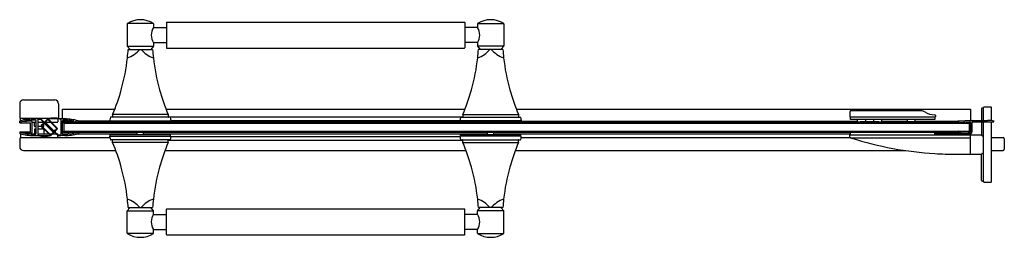
# Model space of a CAD drawing. Extents: x 5402.4 to 5432.3, y 292.4 to 299.
import ezdxf

# ---------------------------------------------------------------- set-up
doc = ezdxf.new("R2010")
doc.units = 0
doc.header["$LTSCALE"] = 0.64311
doc.layers.get('0').update_dxf_attribs({"color": 255, "linetype": 'CONTINUOUS'})
doc.layers.get('DEFPOINTS').update_dxf_attribs({"linetype": 'CONTINUOUS'})
doc.styles.get("Standard").update_dxf_attribs({"font": 'txt', "width": 0.8})

msp = doc.modelspace()

# ---------------------------------------------------------------- linework, layer by layer
for p, q in [((5405.68, 298.892), (5405.68, 298.218)), ((5406.476, 298.898), (5405.684, 298.898)), ((5406.48, 298.892), (5406.48, 298.781)), ((5406.867, 298.934), (5406.867, 298.163)), ((5406.875, 298.942), (5415.915, 298.942)), ((5415.922, 298.934), (5415.922, 298.163)), ((5416.31, 298.892), (5416.31, 298.781)), ((5416.313, 298.898), (5417.106, 298.898)), ((5417.11, 298.892), (5417.11, 298.218)), ((5406.476, 298.775), (5406.859, 298.775)), ((5416.314, 298.775), (5415.93, 298.775)), ((5406.476, 298.322), (5406.859, 298.322)), ((5406.48, 298.315), (5406.48, 298.218)), ((5416.314, 298.322), (5415.93, 298.322)), ((5416.31, 298.315), (5416.31, 298.218)), ((5405.761, 298.119), (5405.682, 298.213)), ((5405.682, 298.213), (5406.478, 298.213)), ((5405.709, 298.115), (5406.451, 298.115)), ((5406.478, 298.213), (5406.395, 298.115)), ((5406.875, 298.155), (5415.915, 298.155)), ((5416.312, 298.213), (5416.394, 298.115)), ((5417.108, 298.213), (5416.312, 298.213)), ((5417.081, 298.115), (5416.339, 298.115)), ((5417.029, 298.119), (5417.108, 298.213)), ((5402.416, 296.462), (5402.416, 296.029)), ((5402.534, 296.58), (5403.479, 296.58)), ((5403.597, 296.462), (5403.597, 296.029)), ((5403.718, 296.303), (5405.302, 296.303)), ((5403.718, 296.009), (5403.718, 296.303)), ((5405.235, 296.138), (5405.235, 296.068)), ((5406.924, 296.141), (5405.236, 296.141)), ((5406.858, 296.303), (5415.932, 296.303)), ((5406.925, 296.138), (5406.925, 296.068)), ((5415.865, 296.138), (5415.865, 296.068)), ((5415.866, 296.141), (5417.554, 296.141)), ((5417.488, 296.303), (5431.277, 296.303)), ((5417.555, 296.138), (5417.555, 296.068)), ((5427.615, 296.232), (5427.615, 296.068)), ((5429.778, 296.251), (5427.635, 296.251)), ((5431.277, 296.303), (5431.277, 295.957)), ((5431.611, 296.318), (5431.611, 295.959)), ((5431.631, 296.338), (5431.67, 296.338)), ((5431.67, 295.959), (5431.67, 296.348)), ((5431.69, 296.367), (5431.887, 296.367)), ((5431.906, 295.952), (5431.906, 296.348)), ((5402.416, 296.029), (5403.597, 296.029)), ((5402.421, 295.936), (5402.416, 295.936)), ((5402.416, 295.889), (5402.416, 295.936)), ((5402.416, 295.889), (5402.747, 295.889)), ((5402.436, 295.949), (5402.436, 296.021)), ((5402.775, 295.936), (5402.585, 295.936)), ((5402.72, 295.954), (5402.72, 295.961)), ((5402.747, 295.617), (5402.747, 295.889)), ((5402.751, 295.954), (5402.751, 295.964)), ((5402.794, 295.59), (5402.794, 295.917)), ((5402.794, 295.911), (5402.912, 295.911)), ((5402.865, 295.781), (5402.865, 295.911)), ((5402.912, 295.565), (5402.912, 295.942)), ((5402.968, 295.989), (5402.968, 295.517)), ((5402.968, 295.911), (5403.13, 295.911)), ((5403.137, 295.903), (5403.055, 295.985)), ((5403.56, 295.508), (5403.069, 295.999)), ((5403.073, 295.812), (5403.137, 295.876)), ((5403.084, 295.8), (5403.162, 295.879)), ((5403.149, 295.781), (5403.149, 295.865)), ((5403.158, 295.911), (5403.176, 295.911)), ((5403.435, 295.606), (5403.162, 295.879)), ((5403.181, 295.92), (5403.271, 296.009)), ((5403.195, 295.911), (5403.352, 295.911)), ((5403.196, 295.912), (5403.273, 295.99)), ((5403.466, 295.63), (5403.196, 295.9)), ((5403.547, 295.716), (5403.273, 295.99)), ((5403.557, 295.728), (5403.292, 295.993)), ((5403.375, 295.911), (5403.57, 295.911)), ((5403.578, 296.003), (5403.578, 295.919)), ((5403.662, 295.989), (5403.662, 295.517)), ((5403.717, 295.565), (5403.717, 295.942)), ((5404.048, 295.937), (5403.717, 295.937)), ((5403.756, 295.911), (5403.717, 295.871)), ((5403.757, 295.871), (5403.736, 295.891)), ((5404.186, 295.911), (5403.756, 295.911)), ((5403.757, 295.871), (5431.237, 295.871)), ((5403.757, 295.871), (5403.757, 295.635)), ((5403.878, 295.954), (5403.878, 295.964)), ((5403.91, 295.954), (5403.91, 295.961)), ((5404.029, 295.912), (5404.105, 295.93)), ((5430.881, 295.911), (5404.192, 295.911)), ((5405.163, 295.937), (5404.208, 295.937)), ((5405.155, 295.98), (5405.155, 295.95)), ((5405.155, 295.95), (5407.005, 295.95)), ((5405.163, 295.95), (5405.163, 295.911)), ((5406.982, 296.06), (5405.178, 296.06)), ((5406.925, 296.068), (5415.865, 296.068)), ((5406.997, 295.95), (5406.997, 295.911)), ((5415.793, 295.937), (5406.997, 295.937)), ((5407.005, 295.98), (5407.005, 295.95)), ((5407.005, 295.956), (5415.785, 295.956)), ((5415.785, 295.98), (5415.785, 295.95)), ((5417.635, 295.95), (5415.785, 295.95)), ((5415.793, 295.95), (5415.793, 295.911)), ((5415.808, 296.06), (5417.612, 296.06)), ((5417.627, 295.95), (5417.627, 295.911)), ((5417.627, 295.939), (5427.842, 295.939)), ((5417.635, 295.98), (5417.635, 295.95)), ((5427.615, 296.068), (5430.214, 296.068)), ((5427.635, 295.989), (5427.635, 296.068)), ((5430.194, 295.989), (5427.635, 295.989)), ((5427.842, 295.911), (5427.842, 295.989)), ((5427.922, 295.93), (5428.489, 295.93)), ((5427.922, 295.911), (5427.922, 295.93)), ((5428.088, 295.989), (5428.088, 295.93)), ((5428.324, 295.989), (5428.324, 295.93)), ((5428.489, 295.93), (5428.489, 295.911)), ((5428.57, 295.989), (5428.57, 295.911)), ((5428.57, 295.939), (5429.348, 295.939)), ((5429.182, 295.93), (5429.749, 295.93)), ((5429.182, 295.911), (5429.182, 295.93)), ((5429.348, 295.989), (5429.348, 295.93)), ((5429.584, 295.989), (5429.584, 295.93)), ((5429.584, 295.939), (5430.926, 295.939)), ((5429.749, 295.93), (5429.749, 295.911)), ((5430.194, 296.068), (5430.194, 295.989)), ((5430.214, 296.108), (5430.214, 296.068)), ((5431.314, 295.959), (5430.902, 295.937)), ((5431.066, 295.907), (5430.917, 295.899)), ((5431.098, 295.875), (5431.066, 295.907)), ((5431.254, 295.916), (5431.083, 295.907)), ((5431.083, 295.907), (5431.098, 295.875)), ((5431.144, 295.911), (5431.236, 295.911)), ((5431.236, 295.911), (5431.275, 295.871)), ((5431.237, 295.871), (5431.256, 295.89)), ((5431.237, 295.635), (5431.237, 295.871)), ((5431.275, 295.897), (5431.275, 295.61)), ((5431.314, 295.959), (5431.789, 295.959)), ((5431.314, 295.92), (5431.314, 295.61)), ((5431.314, 295.92), (5431.985, 295.92)), ((5431.611, 295.92), (5431.611, 295.511)), ((5431.67, 294.104), (5431.67, 295.92)), ((5431.906, 294.104), (5431.906, 295.92)), ((5431.985, 295.92), (5431.985, 295.939)), ((5402.416, 295.617), (5402.747, 295.617)), ((5402.416, 295.617), (5402.416, 295.57)), ((5402.421, 295.57), (5402.416, 295.57)), ((5402.436, 295.548), (5402.436, 295.446)), ((5402.775, 295.57), (5402.585, 295.57)), ((5402.63, 295.556), (5402.72, 295.556)), ((5402.72, 295.552), (5402.72, 295.545)), ((5402.751, 295.556), (5402.911, 295.556)), ((5402.751, 295.552), (5402.751, 295.542)), ((5402.865, 295.686), (5402.865, 295.564)), ((5402.912, 295.773), (5402.873, 295.773)), ((5402.912, 295.694), (5402.873, 295.694)), ((5402.909, 295.773), (5402.909, 295.694)), ((5403.078, 295.773), (5402.968, 295.773)), ((5403.141, 295.694), (5402.968, 295.694)), ((5402.968, 295.556), (5403.295, 295.556)), ((5403.073, 295.778), (5403.338, 295.513)), ((5403.084, 295.789), (5403.357, 295.516)), ((5403.141, 295.773), (5403.101, 295.773)), ((5403.105, 295.768), (5403.105, 295.773)), ((5403.105, 295.694), (5403.105, 295.746)), ((5403.149, 295.686), (5403.149, 295.564)), ((5403.317, 295.556), (5403.397, 295.556)), ((5403.435, 295.594), (5403.357, 295.516)), ((5403.452, 295.589), (5403.36, 295.497)), ((5403.419, 295.556), (5403.512, 295.556)), ((5403.547, 295.705), (5403.466, 295.63)), ((5403.557, 295.695), (5403.496, 295.633)), ((5403.496, 295.6), (5403.575, 295.521)), ((5403.54, 295.556), (5403.57, 295.556)), ((5403.578, 295.521), (5403.578, 295.548)), ((5403.756, 295.596), (5403.717, 295.635)), ((5403.721, 295.551), (5403.878, 295.551)), ((5403.757, 295.635), (5403.738, 295.614)), ((5404.186, 295.596), (5403.756, 295.596)), ((5403.757, 295.635), (5431.095, 295.635)), ((5403.878, 295.552), (5403.878, 295.542)), ((5403.91, 295.552), (5403.91, 295.545)), ((5403.91, 295.551), (5403.958, 295.551)), ((5404.168, 295.551), (5405.982, 295.551)), ((5430.887, 295.596), (5404.192, 295.596)), ((5405.982, 295.517), (5405.982, 295.596)), ((5406.178, 295.517), (5406.178, 295.596)), ((5406.178, 295.551), (5416.611, 295.551)), ((5416.611, 295.517), (5416.611, 295.596)), ((5416.808, 295.517), (5416.808, 295.596)), ((5416.808, 295.551), (5427.635, 295.551)), ((5427.635, 295.517), (5427.635, 295.596)), ((5430.194, 295.517), (5430.194, 295.596)), ((5431.277, 295.551), (5430.194, 295.551)), ((5431.249, 295.551), (5430.901, 295.588)), ((5431.069, 295.609), (5430.919, 295.625)), ((5431.069, 295.609), (5431.101, 295.641)), ((5431.101, 295.641), (5431.086, 295.608)), ((5431.253, 295.59), (5431.086, 295.608)), ((5431.098, 295.635), (5431.237, 295.635)), ((5431.237, 295.596), (5431.201, 295.596)), ((5431.258, 295.616), (5431.237, 295.635)), ((5431.275, 295.633), (5431.237, 295.596)), ((5431.277, 295.555), (5431.277, 295.551)), ((5402.416, 295.399), (5402.416, 295.163)), ((5402.444, 295.438), (5405.155, 295.438)), ((5402.839, 295.497), (5402.968, 295.497)), ((5403.578, 295.446), (5403.578, 295.501)), ((5403.79, 295.497), (5403.662, 295.497)), ((5405.155, 295.448), (5405.155, 295.478)), ((5405.155, 295.478), (5407.005, 295.478)), ((5405.163, 295.478), (5405.163, 295.517)), ((5406.997, 295.517), (5405.163, 295.517)), ((5406.982, 295.368), (5405.178, 295.368)), ((5405.235, 295.29), (5405.235, 295.36)), ((5406.924, 295.286), (5405.236, 295.286)), ((5406.925, 295.36), (5415.865, 295.36)), ((5406.925, 295.289), (5406.925, 295.36)), ((5406.997, 295.478), (5406.997, 295.517)), ((5407.005, 295.448), (5407.005, 295.478)), ((5407.005, 295.472), (5415.785, 295.472)), ((5415.785, 295.448), (5415.785, 295.478)), ((5417.635, 295.478), (5415.785, 295.478)), ((5415.793, 295.478), (5415.793, 295.517)), ((5417.627, 295.517), (5415.793, 295.517)), ((5415.808, 295.368), (5417.612, 295.368)), ((5415.865, 295.289), (5415.865, 295.36)), ((5415.866, 295.286), (5417.554, 295.286)), ((5417.555, 295.29), (5417.555, 295.36)), ((5417.627, 295.478), (5417.627, 295.517)), ((5417.635, 295.448), (5417.635, 295.478)), ((5417.635, 295.438), (5427.622, 295.438)), ((5427.615, 295.517), (5431.611, 295.517)), ((5427.615, 295.453), (5427.615, 295.517)), ((5427.629, 295.434), (5431.277, 295.434)), ((5431.277, 294.934), (5431.277, 295.517)), ((5431.631, 295.491), (5431.67, 295.491)), ((5431.906, 295.438), (5432.259, 295.438)), ((5432.298, 295.399), (5432.298, 295.084)), ((5402.534, 295.044), (5405.333, 295.044)), ((5406.827, 295.044), (5415.963, 295.044)), ((5417.457, 295.044), (5429.3, 295.044)), ((5431.611, 294.133), (5431.611, 294.94)), ((5431.631, 294.96), (5431.67, 294.96)), ((5431.906, 295.044), (5432.259, 295.044)), ((5430.803, 294.934), (5431.611, 294.934)), ((5431.631, 294.113), (5431.67, 294.113)), ((5431.69, 294.084), (5431.887, 294.084)), ((5405.68, 292.536), (5405.68, 293.21)), ((5405.761, 293.309), (5405.682, 293.215)), ((5405.682, 293.215), (5406.478, 293.215)), ((5405.709, 293.312), (5406.451, 293.312)), ((5406.478, 293.215), (5406.395, 293.312)), ((5406.48, 293.112), (5406.48, 293.21)), ((5406.867, 292.493), (5406.867, 293.265)), ((5406.875, 293.273), (5415.915, 293.273)), ((5415.922, 292.493), (5415.922, 293.265)), ((5416.31, 293.112), (5416.31, 293.21)), ((5416.312, 293.215), (5416.394, 293.312)), ((5417.108, 293.215), (5416.312, 293.215)), ((5417.081, 293.312), (5416.339, 293.312)), ((5417.029, 293.309), (5417.108, 293.215)), ((5417.11, 292.536), (5417.11, 293.21)), ((5406.476, 293.105), (5406.859, 293.105)), ((5416.314, 293.105), (5415.93, 293.105)), ((5406.476, 292.653), (5406.859, 292.653)), ((5406.48, 292.536), (5406.48, 292.646)), ((5416.314, 292.653), (5415.93, 292.653)), ((5416.31, 292.536), (5416.31, 292.646)), ((5406.476, 292.529), (5405.684, 292.529)), ((5406.875, 292.485), (5415.915, 292.485)), ((5416.313, 292.529), (5417.106, 292.529))]:
    msp.add_line(p, q)
for centre, radius, start, end in [((5405.688, 298.892), 0.0079, 122.8881, 180), ((5406.08, 298.285), 0.73, 57.1119, 122.8881), ((5406.472, 298.892), 0.0079, 360, 57.1119), ((5406.875, 298.934), 0.0079, 90, 180), ((5415.915, 298.934), 0.0079, 0, 90), ((5416.318, 298.892), 0.0079, 122.8881, 180), ((5416.71, 298.285), 0.73, 57.1119, 122.8881), ((5417.102, 298.892), 0.0079, 360, 57.1119), ((5406.835, 298.548), 0.424, 146.7086, 213.2914), ((5406.859, 298.783), 0.0079, 270, 0), ((5415.93, 298.783), 0.0079, 180, 270), ((5415.955, 298.548), 0.424, 326.7086, 33.2914), ((5406.859, 298.314), 0.0079, 0, 90), ((5415.93, 298.314), 0.0079, 90, 180), ((5405.688, 298.218), 0.0079, 180, 220.0416), ((5399.703, 298.51), 6.019, 353.7862, 356.2394), ((5405.42, 298.647), 0.832, 288.6741, 320.2969), ((5406.72, 298.607), 0.788, 218.5929, 251.7544), ((5412.457, 298.51), 6.019, 183.7606, 186.2138), ((5406.472, 298.218), 0.0079, 319.6964, 360), ((5406.875, 298.163), 0.0079, 180, 270), ((5415.915, 298.163), 0.0079, 270, 360), ((5416.318, 298.218), 0.0079, 180, 220.3036), ((5410.333, 298.51), 6.019, 353.7862, 356.2394), ((5416.07, 298.607), 0.788, 288.2456, 321.4071), ((5417.369, 298.647), 0.832, 219.7031, 251.3259), ((5423.087, 298.51), 6.019, 183.7606, 186.2138), ((5417.102, 298.218), 0.0079, 319.9584, 360), ((5399.722, 298.508), 6, 344.3355, 353.7862), ((5412.438, 298.508), 6, 186.2138, 195.6645), ((5410.352, 298.508), 6, 344.3355, 353.7862), ((5423.068, 298.508), 6, 186.2138, 195.6645), ((5399.722, 298.508), 6, 336.7696, 344.3355), ((5412.438, 298.508), 6, 195.6645, 203.2304), ((5410.352, 298.508), 6, 336.7696, 344.3355), ((5423.068, 298.508), 6, 195.6645, 203.2304), ((5402.534, 296.462), 0.118, 90, 180), ((5403.479, 296.462), 0.118, 0, 90), ((5405.243, 296.138), 0.0079, 156.7696, 182.243), ((5406.917, 296.138), 0.0079, 0, 23.2304), ((5415.873, 296.138), 0.0079, 156.7696, 180), ((5417.547, 296.138), 0.0079, 357.757, 23.2304), ((5427.635, 296.232), 0.0197, 90, 180), ((5429.778, 296.054), 0.197, 58.1941, 90), ((5430.214, 296.757), 0.63, 238.1941, 268.2622), ((5431.631, 296.318), 0.0197, 90, 180), ((5431.69, 296.348), 0.0197, 90, 180), ((5431.887, 296.348), 0.0197, 0, 90), ((5402.44, 295.93), 0.0197, 104.0115, 279.6037), ((5402.927, 294.019), 1.992, 92.511, 104.2864), ((5402.444, 296.021), 0.0079, 90, 180), ((5402.885, 294.274), 1.695, 102.2858, 105.1134), ((5359.268, 114.55), 186.467, 76.56254, 76.58634), ((5402.885, 294.274), 1.695, 95.6126, 100.7099), ((5400.213, 285.945), 10.269, 76.5345, 76.7307), ((5402.602, 295.922), 0.00984, 256.5625, 76.5738), ((5402.735, 295.954), 0.0157, 180, 0), ((5402.885, 294.274), 1.695, 90.017, 94.5439), ((5402.775, 295.917), 0.0197, 360, 90), ((5402.901, 289.343), 6.666, 89.357, 90.5265), ((5402.885, 295.942), 0.0276, 0, 90.017), ((5402.944, 294.434), 1.555, 85.9199, 89.1426), ((5402.962, 294.83), 1.179, 85.4172, 89.357), ((5403.055, 295.985), 0.0197, 45, 85.4172), ((5403.123, 295.89), 0.0197, 315, 45), ((5403.198, 295.903), 0.0236, 135, 225), ((5403.201, 295.906), 0.0079, 135.2486, 225), ((5403.461, 295.053), 0.975, 78.5973, 101.2711), ((5403.466, 295.039), 0.97, 78.3794, 100.3509), ((5403.57, 296.021), 0.0079, 0, 90), ((5403.57, 295.919), 0.0079, 270, 0), ((5403.729, 289.343), 6.666, 89.4735, 90.643), ((5403.744, 295.942), 0.0276, 89.983, 180), ((5403.744, 294.274), 1.695, 85.4561, 89.983), ((5403.702, 294.019), 1.992, 75.7136, 87.489), ((5403.894, 295.954), 0.0157, 180, 0), ((5403.744, 294.274), 1.695, 79.2901, 84.3874), ((5404.027, 295.922), 0.00984, 103.4262, 283.4375), ((5406.416, 285.945), 10.269, 103.2693, 103.4655), ((5403.744, 294.274), 1.695, 74.8866, 77.7142), ((5404.189, 295.93), 0.0197, 260.3963, 75.9885), ((5405.344, 295.98), 0.189, 156.4527, 180.0582), ((5405.178, 296.052), 0.0079, 90, 156.4501), ((5405.227, 296.068), 0.00805, 279.6945, 0.0566), ((5406.933, 296.068), 0.00791, 178.4123, 265.9589), ((5406.982, 296.052), 0.0079, 23.5499, 90), ((5406.816, 295.98), 0.189, 359.9418, 23.5473), ((5415.974, 295.98), 0.189, 156.4527, 180.0582), ((5415.808, 296.052), 0.0079, 90, 156.4501), ((5415.857, 296.068), 0.00791, 274.0411, 1.5877), ((5417.563, 296.068), 0.00805, 179.9434, 260.3055), ((5417.612, 296.052), 0.0079, 23.5499, 90), ((5417.446, 295.98), 0.189, 359.9418, 23.5473), ((5430.194, 296.108), 0.0197, 360, 88.2622), ((5430.902, 295.915), 0.022, 91.2786, 311.8466), ((5431.255, 295.897), 0.0197, 360, 92.969), ((5431.789, 294.965), 0.994, 78.5788, 90), ((5402.44, 295.576), 0.0197, 80.3963, 255.9885), ((5402.927, 297.487), 1.992, 255.7136, 267.489), ((5402.444, 295.548), 0.0079, 113.4339, 180), ((5402.885, 297.232), 1.695, 254.8866, 257.7142), ((5359.268, 476.956), 186.467, 283.41366, 283.43746), ((5400.213, 305.561), 10.269, 283.2693, 283.4655), ((5402.885, 297.232), 1.695, 259.2901, 264.3874), ((5402.602, 295.584), 0.00984, 283.4262, 103.4375), ((5402.735, 295.552), 0.0157, 0, 180), ((5402.885, 297.232), 1.695, 265.4561, 269.983), ((5402.775, 295.59), 0.0197, 270, 360), ((5402.857, 295.564), 0.0079, 270, 0), ((5402.873, 295.781), 0.0079, 180, 270), ((5402.873, 295.686), 0.0079, 90, 180), ((5402.885, 295.565), 0.0276, 269.983, 0), ((5403.09, 295.795), 0.0236, 135, 225), ((5403.09, 295.795), 0.0079, 135.4111, 225), ((5403.141, 295.781), 0.0079, 270, 360), ((5403.141, 295.686), 0.0079, 0, 90), ((5403.157, 295.564), 0.0079, 180, 270), ((5403.429, 295.6), 0.0079, 315, 45), ((5403.438, 295.603), 0.0197, 315, 45), ((5403.513, 295.617), 0.0236, 135, 225), ((5403.541, 295.71), 0.0079, 312.8422, 45), ((5403.541, 295.711), 0.0236, 315, 45), ((5403.57, 295.548), 0.0079, 360, 90), ((5403.744, 295.565), 0.0276, 180, 270.017), ((5403.744, 297.232), 1.695, 270.017, 274.5439), ((5403.702, 297.487), 1.992, 272.511, 284.2864), ((5403.894, 295.552), 0.0157, 0, 180), ((5403.744, 297.232), 1.695, 275.6126, 280.7099), ((5404.027, 295.584), 0.00984, 76.5625, 256.5738), ((5406.416, 305.561), 10.269, 256.5345, 256.7307), ((5447.361, 476.956), 186.467, 256.56254, 256.58634), ((5403.744, 297.232), 1.695, 282.2858, 285.1134), ((5404.189, 295.576), 0.0197, 284.0115, 99.6037), ((5430.902, 295.614), 0.0197, 33.4581, 192.6661), ((5430.903, 295.607), 0.0197, 171.3923, 264.0248), ((5431.255, 295.61), 0.0591, 264.0248, 0), ((5431.255, 295.61), 0.0197, 264.0248, 0), ((5431.314, 295.753), 0.0118, 270.2246, 89.7754), ((5402.456, 295.399), 0.0394, 90, 180), ((5402.444, 295.446), 0.0079, 180, 270), ((5403.164, 296.462), 0.965, 258.2272, 280.3789), ((5403.164, 296.462), 0.984, 258.4659, 281.4459), ((5403.577, 295.525), 0.0236, 225, 265.9767), ((5403.57, 295.446), 0.0079, 270, 360), ((5403.663, 296.656), 1.138, 265.5996, 269.9537), ((5403.687, 297.084), 1.587, 265.9767, 269.0964), ((5405.344, 295.448), 0.189, 179.9418, 203.5473), ((5405.178, 295.376), 0.0079, 203.5499, 270), ((5405.227, 295.36), 0.00805, 359.9434, 80.3055), ((5405.243, 295.289), 0.0079, 177.757, 203.2304), ((5399.722, 292.92), 6, 15.6645, 23.2304), ((5412.438, 292.92), 6, 156.7696, 164.3355), ((5406.917, 295.289), 0.0079, 336.7696, 360), ((5406.933, 295.36), 0.00791, 94.0411, 181.5877), ((5406.982, 295.376), 0.0079, 270, 336.4501), ((5406.816, 295.448), 0.189, 336.4527, 0.0582), ((5415.974, 295.448), 0.189, 179.9418, 203.5473), ((5415.808, 295.376), 0.0079, 203.5499, 270), ((5415.857, 295.36), 0.00791, 358.4123, 85.9589), ((5415.873, 295.289), 0.0079, 180, 203.2304), ((5410.352, 292.92), 6, 15.6645, 23.2304), ((5423.068, 292.92), 6, 156.7696, 164.3355), ((5417.547, 295.289), 0.0079, 336.7696, 2.243), ((5417.563, 295.36), 0.00805, 99.6945, 180.0566), ((5417.612, 295.376), 0.0079, 270, 336.4501), ((5417.446, 295.448), 0.189, 336.4527, 0.0582), ((5427.635, 295.453), 0.0197, 180, 252.0792), ((5429.93, 302.548), 7.477, 252.0792, 252.3046), ((5430.811, 305.31), 10.376, 252.3046, 266.5918), ((5431.631, 295.511), 0.0197, 180, 270), ((5432.259, 295.399), 0.0394, 360, 90), ((5402.534, 295.163), 0.118, 180, 270), ((5430.799, 305.108), 10.174, 266.5918, 270.0232), ((5431.631, 294.94), 0.0197, 90, 180), ((5432.259, 295.084), 0.0394, 270, 0), ((5399.722, 292.92), 6, 6.2138, 15.6645), ((5412.438, 292.92), 6, 164.3355, 173.7862), ((5410.352, 292.92), 6, 6.2138, 15.6645), ((5423.068, 292.92), 6, 164.3355, 173.7862), ((5431.631, 294.133), 0.0197, 180, 270), ((5431.69, 294.104), 0.0197, 180, 270), ((5431.887, 294.104), 0.0197, 270, 0), ((5399.703, 292.918), 6.019, 3.7606, 6.2138), ((5405.42, 292.781), 0.832, 39.7031, 71.3259), ((5406.72, 292.821), 0.788, 108.2456, 141.4071), ((5412.457, 292.918), 6.019, 173.7862, 176.2394), ((5410.333, 292.918), 6.019, 3.7606, 6.2138), ((5416.07, 292.821), 0.788, 38.5929, 71.7544), ((5417.369, 292.781), 0.832, 108.6741, 140.2969), ((5423.087, 292.918), 6.019, 173.7862, 176.2394), ((5405.688, 293.21), 0.0079, 139.9584, 180), ((5406.472, 293.21), 0.0079, 0, 40.3036), ((5406.875, 293.265), 0.0079, 90, 180), ((5415.915, 293.265), 0.0079, 0, 90), ((5416.318, 293.21), 0.0079, 139.6964, 180), ((5417.102, 293.21), 0.0079, 0, 40.0416), ((5406.835, 292.879), 0.424, 146.7086, 213.2914), ((5406.859, 293.113), 0.0079, 270, 0), ((5415.93, 293.113), 0.0079, 180, 270), ((5415.955, 292.879), 0.424, 326.7086, 33.2914), ((5406.859, 292.645), 0.0079, 0, 90), ((5415.93, 292.645), 0.0079, 90, 180), ((5405.688, 292.536), 0.0079, 180, 237.1119), ((5406.08, 293.142), 0.73, 237.1119, 302.8881), ((5406.472, 292.536), 0.0079, 302.8881, 0), ((5406.875, 292.493), 0.0079, 180, 270), ((5415.915, 292.493), 0.0079, 270, 0), ((5416.318, 292.536), 0.0079, 180, 237.1119), ((5416.71, 293.142), 0.73, 237.1119, 302.8881), ((5417.102, 292.536), 0.0079, 302.8881, 0)]:
    msp.add_arc(centre, radius, start, end)

# ---------------------------------------------------------------- texts
at = {"layer": 'DEFPOINTS'}
for tag, p, s in [('MODELNUMBER', (5417.354, 295.221), 'K-76577T-L'), ('TRADENAME', (5417.354, 295.22), 'NEW MEMOIRS'), ('PRODUCT', (5417.354, 295.218), 'SHOWER DOOR')]:
    msp.add_attdef(tag, p, s, height=0.001, dxfattribs=at)

doc.saveas('drawing.dxf')
